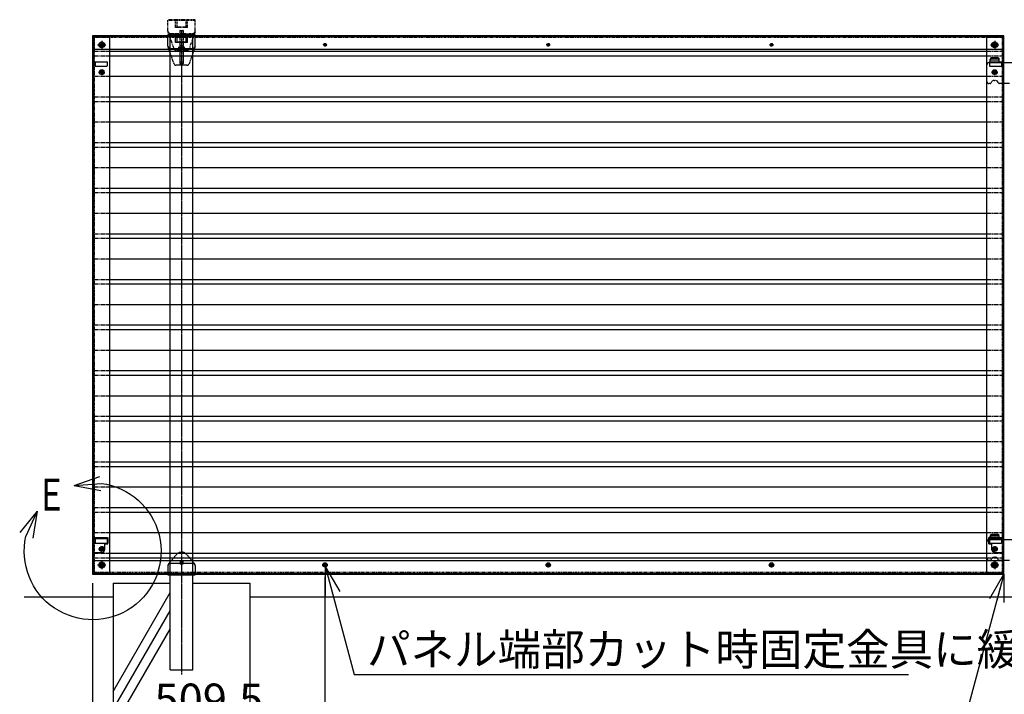
# Model space of a CAD drawing. Units: millimetres. Extents: x 892 to 10903, y 384 to 4639.
# Drawn here: x 892 to 3051, y 1843 to 3322 of the extents above; entities that cross this region are included whole.
import ezdxf

# ---------------------------------------------------------------- set-up
doc = ezdxf.new("R2010")
doc.units = ezdxf.units.MM
doc.header["$LTSCALE"] = 0.2
for name, pattern in [('CENTER2', [28.575, 19.05, -3.175, 3.175, -3.175]), ('DASHED2', [9.525, 6.35, -3.175]), ('PHANTOM', [63.5, 31.75, -6.35, 6.35, -6.35, 6.35, -6.35])]:
    doc.linetypes.add(name, pattern=pattern)
for name, color, linetype in [('CENTER', 6, 'CENTER2'), ('DASH', 30, 'DASHED2'), ('L', 7, 'Continuous'), ('M', 82, 'Continuous'), ('PHAN', 52, 'PHANTOM'), ('TEXT', 150, 'Continuous')]:
    doc.layers.add(name, color=color, linetype=linetype)
doc.styles.add('NCE', font='romans.shx', dxfattribs={"width": 0.8, "bigfont": 'extfont.shx'})
doc.dimstyles.new('NCE_20', dxfattribs={"dimscale": 20, "dimtxt": 3.5, "dimasz": 3, "dimexe": 1, "dimexo": 1, "dimgap": 1, "dimtad": 1, "dimdsep": 46, "dimtxsty": 'NCE', "dimblk": 'OPEN30', "dimcen": 0, "dimclrd": 7, "dimclre": 7, "dimclrt": 256, "dimaunit": 1, "dimadec": 1, "dimazin": 0, "dimtfac": 1, "dimtix": 1, "dimtmove": 2, "dimatfit": 2, "dimldrblk": 'OPEN30', "dimfxl": 0, "dimtolj": 1, "dimtzin": 0, "dimarcsym": 0})

# ---------------------------------------------------------------- blocks, each defined once
blk = doc.blocks.new('DC_GROUP_11')
at = {"layer": 'DASH'}
for p, q in [((-562, -255.9), (-562.1, -255.9)), ((-562.1, -255.9), (-562.1, -256)), ((-562.1, -256), (-562.1, -256)), ((-562.1, -256), (-562.1, -256)), ((-562.1, -256), (-562.1, -256)), ((-562.1, -256), (-562.1, -256.1)), ((-562.1, -256.1), (-562.1, -256.1)), ((-562.1, -256.1), (-562.1, -256.1)), ((-562.1, -256.1), (-562.1, -256.1)), ((-562.1, -256.1), (-562.1, -256.2)), ((-562.1, -256.2), (-562.1, -256.2)), ((-561.9, -255.6), (-562, -255.6)), ((-562, -255.6), (-562, -255.6)), ((-562, -255.6), (-562, -255.7)), ((-562, -255.7), (-562, -255.7)), ((-562, -255.7), (-562, -255.7)), ((-562, -255.7), (-562, -255.7)), ((-562, -255.7), (-562, -255.8)), ((-562, -255.8), (-562, -255.8)), ((-562, -255.8), (-562, -255.8)), ((-562, -255.8), (-562, -255.8)), ((-562, -255.8), (-562, -255.9)), ((-562, -255.9), (-562, -255.9)), ((-562, -255.9), (-562, -255.9)), ((-561.8, -255.4), (-561.9, -255.4)), ((-561.9, -255.4), (-561.9, -255.4)), ((-561.9, -255.4), (-561.9, -255.4)), ((-561.9, -255.4), (-561.9, -255.5)), ((-561.9, -255.5), (-561.9, -255.5)), ((-561.9, -255.5), (-561.9, -255.5)), ((-561.9, -255.5), (-561.9, -255.5)), ((-561.9, -255.5), (-561.9, -255.6)), ((-561.9, -255.6), (-561.9, -255.6)), ((-561.7, -255.2), (-561.8, -255.2)), ((-561.8, -255.2), (-561.8, -255.2)), ((-561.8, -255.2), (-561.8, -255.2)), ((-561.8, -255.2), (-561.8, -255.3)), ((-561.8, -255.3), (-561.8, -255.3)), ((-561.8, -255.3), (-561.8, -255.3)), ((-561.8, -255.3), (-561.8, -255.3)), ((-561.8, -255.3), (-561.8, -255.4)), ((-561.6, -255), (-561.7, -255.1)), ((-561.7, -255.1), (-561.7, -255.1)), ((-561.7, -255.1), (-561.7, -255.1)), ((-561.7, -255.1), (-561.7, -255.1)), ((-561.7, -255.1), (-561.7, -255.1)), ((-561.7, -255.1), (-561.7, -255.2)), ((-561.5, -254.9), (-561.6, -254.9)), ((-561.6, -254.9), (-561.6, -254.9)), ((-561.6, -254.9), (-561.6, -255)), ((-561.6, -255), (-561.6, -255)), ((-561.6, -255), (-561.6, -255)), ((-561.6, -255), (-561.6, -255)), ((-561.4, -254.8), (-561.5, -254.8)), ((-561.5, -254.8), (-561.5, -254.8)), ((-561.5, -254.8), (-561.5, -254.8)), ((-561.5, -254.8), (-561.5, -254.9)), ((-561.5, -254.9), (-561.5, -254.9)), ((-561.5, -254.9), (-561.5, -254.9)), ((-561.3, -254.7), (-561.4, -254.7)), ((-561.4, -254.7), (-561.4, -254.7)), ((-561.4, -254.7), (-561.4, -254.7)), ((-561.4, -254.7), (-561.4, -254.8)), ((-561.4, -254.8), (-561.4, -254.8)), ((-561.2, -254.6), (-561.3, -254.6)), ((-561.3, -254.6), (-561.3, -254.6)), ((-561.3, -254.6), (-561.3, -254.6)), ((-561.3, -254.6), (-561.3, -254.7)), ((-561.3, -254.7), (-561.3, -254.7)), ((-561.1, -254.5), (-561.2, -254.5)), ((-561.2, -254.5), (-561.2, -254.5)), ((-561.2, -254.5), (-561.2, -254.5)), ((-561.2, -254.5), (-561.2, -254.6)), ((-561.2, -254.6), (-561.2, -254.6)), ((-561, -254.4), (-561.1, -254.4)), ((-561.1, -254.4), (-561.1, -254.4)), ((-561.1, -254.4), (-561.1, -254.5)), ((-561.1, -254.5), (-561.1, -254.5)), ((-561.1, -254.5), (-561.1, -254.5)), ((-560.9, -254.3), (-561, -254.4)), ((-561, -254.4), (-561, -254.4)), ((-561, -254.4), (-561, -254.4)), ((-561, -254.4), (-561, -254.4)), ((-560.8, -254.3), (-560.9, -254.3)), ((-560.9, -254.3), (-560.9, -254.3)), ((-560.9, -254.3), (-560.9, -254.3)), ((-560.9, -254.3), (-560.9, -254.3)), ((-560.7, -254.2), (-560.8, -254.2)), ((-560.8, -254.2), (-560.8, -254.2)), ((-560.8, -254.2), (-560.8, -254.3)), ((-560.8, -254.3), (-560.8, -254.3)), ((-560.6, -254.2), (-560.7, -254.2)), ((-560.7, -254.2), (-560.7, -254.2)), ((-560.7, -254.2), (-560.7, -254.2)), ((-560.7, -254.2), (-560.7, -254.2)), ((-560.5, -254.1), (-560.6, -254.1)), ((-560.6, -254.1), (-560.6, -254.1)), ((-560.6, -254.1), (-560.6, -254.1)), ((-560.6, -254.1), (-560.6, -254.2)), ((-560.4, -254.1), (-560.5, -254.1)), ((-560.5, -254.1), (-560.5, -254.1)), ((-560.5, -254.1), (-560.5, -254.1)), ((-560.5, -254.1), (-560.5, -254.1)), ((-560.3, -254), (-560.4, -254)), ((-560.4, -254), (-560.4, -254)), ((-560.4, -254), (-560.4, -254)), ((-560.4, -254), (-560.4, -254.1)), ((-560.2, -254), (-560.3, -254)), ((-560.3, -254), (-560.3, -254)), ((-560.3, -254), (-560.3, -254)), ((-560.3, -254), (-560.3, -254)), ((-560.1, -253.9), (-560.2, -254)), ((-560.2, -254), (-560.2, -254)), ((-560.2, -254), (-560.2, -254)), ((-560, -253.9), (-560.1, -253.9)), ((-560.1, -253.9), (-560.1, -253.9)), ((-560.1, -253.9), (-560.1, -253.9)), ((-560.1, -253.9), (-560.1, -253.9)), ((-559.9, -253.9), (-560, -253.9)), ((-560, -253.9), (-560, -253.9)), ((-560, -253.9), (-560, -253.9)), ((-560, -253.9), (-560, -253.9)), ((-559.8, -253.9), (-559.9, -253.9)), ((-559.9, -253.9), (-559.9, -253.9)), ((-559.9, -253.9), (-559.9, -253.9)), ((-559.7, -253.8), (-559.8, -253.8)), ((-559.8, -253.8), (-559.8, -253.8)), ((-559.8, -253.8), (-559.8, -253.8)), ((-559.8, -253.8), (-559.8, -253.9)), ((-559.6, -253.8), (-559.7, -253.8)), ((-559.7, -253.8), (-559.7, -253.8)), ((-559.7, -253.8), (-559.7, -253.8)), ((-559.5, -253.8), (-559.6, -253.8)), ((-559.6, -253.8), (-559.6, -253.8)), ((-559.6, -253.8), (-559.6, -253.8)), ((-559.6, -253.8), (-559.6, -253.8)), ((-559.4, -253.8), (-559.5, -253.8)), ((-559.5, -253.8), (-559.5, -253.8)), ((-559.5, -253.8), (-559.5, -253.8)), ((-559.3, -253.8), (-559.4, -253.8)), ((-559.4, -253.8), (-559.4, -253.8)), ((-559.4, -253.8), (-559.4, -253.8)), ((-559.2, -253.8), (-559.3, -253.8)), ((-559.3, -253.8), (-559.3, -253.8)), ((-559.3, -253.8), (-559.3, -253.8)), ((-559.3, -253.8), (-559.3, -253.8)), ((-559.1, -253.8), (-559.2, -253.8)), ((-559.2, -253.8), (-559.2, -253.8)), ((-559.2, -253.8), (-559.2, -253.8)), ((-559.1, -253.8), (-559.1, -253.8))]:
    blk.add_line(p, q, dxfattribs=at)
blk = doc.blocks.new('DC_GROUP_12')
at = {"layer": 'DASH'}
for p, q in [((-545, -253.8), (-545.1, -253.8)), ((-545.1, -253.8), (-545.1, -253.8)), ((-545.1, -253.8), (-545.1, -253.8)), ((-544.9, -253.8), (-545, -253.8)), ((-545, -253.8), (-545, -253.8)), ((-545, -253.8), (-545, -253.8)), ((-544.8, -253.8), (-544.9, -253.8)), ((-544.9, -253.8), (-544.9, -253.8)), ((-544.9, -253.8), (-544.9, -253.8)), ((-544.9, -253.8), (-544.9, -253.8)), ((-544.7, -253.8), (-544.8, -253.8)), ((-544.8, -253.8), (-544.8, -253.8)), ((-544.8, -253.8), (-544.8, -253.8)), ((-544.6, -253.8), (-544.7, -253.8)), ((-544.7, -253.8), (-544.7, -253.8)), ((-544.7, -253.8), (-544.7, -253.8)), ((-544.5, -253.8), (-544.6, -253.8)), ((-544.6, -253.8), (-544.6, -253.8)), ((-544.6, -253.8), (-544.6, -253.8)), ((-544.6, -253.8), (-544.6, -253.8)), ((-544.4, -253.8), (-544.5, -253.8)), ((-544.5, -253.8), (-544.5, -253.8)), ((-544.5, -253.8), (-544.5, -253.8)), ((-544.4, -253.9), (-544.4, -253.8)), ((-544.4, -253.8), (-544.4, -253.8)), ((-544.3, -253.9), (-544.4, -253.9)), ((-544.4, -253.9), (-544.4, -253.9)), ((-544.2, -253.9), (-544.3, -253.9)), ((-544.3, -253.9), (-544.3, -253.9)), ((-544.3, -253.9), (-544.3, -253.9)), ((-544.1, -253.9), (-544.2, -253.9)), ((-544.2, -253.9), (-544.2, -253.9)), ((-544.2, -253.9), (-544.2, -253.9)), ((-544.2, -253.9), (-544.2, -253.9)), ((-544.1, -254), (-544.1, -253.9)), ((-544.1, -253.9), (-544.1, -253.9)), ((-544.1, -253.9), (-544.1, -253.9)), ((-544, -254), (-544.1, -254)), ((-543.9, -254), (-544, -254)), ((-544, -254), (-544, -254)), ((-544, -254), (-544, -254)), ((-543.8, -254), (-543.9, -254)), ((-543.9, -254), (-543.9, -254)), ((-543.9, -254), (-543.9, -254)), ((-543.9, -254), (-543.9, -254)), ((-543.8, -254.1), (-543.8, -254)), ((-543.8, -254), (-543.8, -254)), ((-543.7, -254.1), (-543.8, -254.1)), ((-543.8, -254.1), (-543.8, -254.1)), ((-543.6, -254.1), (-543.7, -254.1)), ((-543.7, -254.1), (-543.7, -254.1)), ((-543.7, -254.1), (-543.7, -254.1)), ((-543.7, -254.1), (-543.7, -254.1)), ((-543.6, -254.2), (-543.6, -254.1)), ((-543.6, -254.1), (-543.6, -254.1)), ((-543.5, -254.2), (-543.6, -254.2)), ((-543.6, -254.2), (-543.6, -254.2)), ((-543.4, -254.2), (-543.5, -254.2)), ((-543.5, -254.2), (-543.5, -254.2)), ((-543.5, -254.2), (-543.5, -254.2)), ((-543.5, -254.2), (-543.5, -254.2)), ((-543.4, -254.3), (-543.4, -254.2)), ((-543.3, -254.3), (-543.4, -254.3)), ((-543.4, -254.3), (-543.4, -254.3)), ((-543.4, -254.3), (-543.4, -254.3)), ((-543.3, -254.4), (-543.3, -254.3)), ((-543.3, -254.3), (-543.3, -254.3)), ((-543.3, -254.3), (-543.3, -254.3)), ((-543.2, -254.4), (-543.3, -254.4)), ((-543.1, -254.5), (-543.2, -254.4)), ((-543.2, -254.4), (-543.2, -254.4)), ((-543.2, -254.4), (-543.2, -254.4)), ((-543.2, -254.4), (-543.2, -254.4)), ((-543.2, -254.4), (-543.2, -254.4)), ((-543, -254.5), (-543.1, -254.5)), ((-543.1, -254.5), (-543.1, -254.5)), ((-543.1, -254.5), (-543.1, -254.5)), ((-543.1, -254.5), (-543.1, -254.5)), ((-543, -254.6), (-543, -254.5)), ((-543, -254.5), (-543, -254.5)), ((-542.9, -254.6), (-543, -254.6)), ((-543, -254.6), (-543, -254.6)), ((-543, -254.6), (-543, -254.6)), ((-542.9, -254.7), (-542.9, -254.6)), ((-542.9, -254.6), (-542.9, -254.6)), ((-542.8, -254.7), (-542.9, -254.7)), ((-542.9, -254.7), (-542.9, -254.7)), ((-542.9, -254.7), (-542.9, -254.7)), ((-542.8, -254.8), (-542.8, -254.7)), ((-542.8, -254.7), (-542.8, -254.7)), ((-542.7, -254.8), (-542.8, -254.8)), ((-542.8, -254.8), (-542.8, -254.8)), ((-542.8, -254.8), (-542.8, -254.8)), ((-542.8, -254.8), (-542.8, -254.8)), ((-542.7, -254.9), (-542.7, -254.8)), ((-542.6, -254.9), (-542.7, -254.9)), ((-542.7, -254.9), (-542.7, -254.9)), ((-542.7, -254.9), (-542.7, -254.9)), ((-542.7, -254.9), (-542.7, -254.9)), ((-542.6, -255), (-542.6, -254.9)), ((-542.6, -255.1), (-542.6, -255)), ((-542.6, -255), (-542.6, -255)), ((-542.6, -255), (-542.6, -255)), ((-542.6, -255), (-542.6, -255)), ((-542.5, -255.1), (-542.6, -255.1)), ((-542.6, -255.1), (-542.6, -255.1)), ((-542.5, -255.2), (-542.5, -255.1)), ((-542.5, -255.1), (-542.5, -255.1)), ((-542.5, -255.1), (-542.5, -255.1)), ((-542.4, -255.3), (-542.5, -255.2)), ((-542.5, -255.2), (-542.5, -255.2)), ((-542.5, -255.2), (-542.5, -255.2)), ((-542.5, -255.2), (-542.5, -255.2)), ((-542.4, -255.4), (-542.4, -255.3)), ((-542.4, -255.3), (-542.4, -255.3)), ((-542.4, -255.3), (-542.4, -255.3)), ((-542.4, -255.3), (-542.4, -255.3)), ((-542.3, -255.5), (-542.4, -255.4)), ((-542.4, -255.4), (-542.4, -255.4)), ((-542.4, -255.4), (-542.4, -255.4)), ((-542.4, -255.4), (-542.4, -255.4)), ((-542.3, -255.6), (-542.3, -255.5)), ((-542.3, -255.5), (-542.3, -255.5)), ((-542.3, -255.5), (-542.3, -255.5)), ((-542.3, -255.5), (-542.3, -255.5)), ((-542.3, -255.7), (-542.3, -255.6)), ((-542.3, -255.6), (-542.3, -255.6)), ((-542.3, -255.6), (-542.3, -255.6)), ((-542.3, -255.6), (-542.3, -255.6)), ((-542.2, -255.7), (-542.3, -255.7)), ((-542.3, -255.7), (-542.3, -255.7)), ((-542.2, -255.8), (-542.2, -255.7)), ((-542.2, -255.7), (-542.2, -255.7)), ((-542.2, -255.9), (-542.2, -255.8)), ((-542.2, -255.8), (-542.2, -255.8)), ((-542.2, -255.8), (-542.2, -255.8)), ((-542.2, -255.8), (-542.2, -255.8)), ((-542.2, -256), (-542.2, -255.9)), ((-542.2, -255.9), (-542.2, -255.9)), ((-542.2, -255.9), (-542.2, -255.9)), ((-542.2, -255.9), (-542.2, -255.9)), ((-542.2, -256.1), (-542.2, -256)), ((-542.2, -256), (-542.2, -256)), ((-542.2, -256), (-542.2, -256)), ((-542.2, -256), (-542.2, -256)), ((-542.1, -256.1), (-542.2, -256.1)), ((-542.1, -256.2), (-542.1, -256.1)), ((-542.1, -256.1), (-542.1, -256.1)), ((-542.1, -256.1), (-542.1, -256.1)), ((-542.1, -256.2), (-542.1, -256.2))]:
    blk.add_line(p, q, dxfattribs=at)
blk = doc.blocks.new('_OPEN30')
at = {"color": 0, "linetype": 'ByBlock'}
for p, q in [((-1, 0.268), (0, 0)), ((0, 0), (-1, -0.268)), ((0, 0), (-1, 0))]:
    blk.add_line(p, q, dxfattribs=at)
blk = doc.blocks.new('*D26')
at = {"layer": 'TEXT', "color": 7, "lineweight": -2}
for p, q in [((1561.6, 2101.1), (1561.6, 1756.9)), ((1052.1, 2086.9), (1052.1, 1756.9)), ((1501.6, 1776.9), (1112.1, 1776.9))]:
    blk.add_line(p, q, dxfattribs=at)
at = {"layer": 'TEXT', "color": 7, "lineweight": -2, "xscale": 60, "yscale": 60, "zscale": 60, "rotation": 180}
blk.add_blockref('_OPEN30', (1052.1, 1776.9), dxfattribs=at)
at = {"layer": 'TEXT', "color": 7, "lineweight": -2, "xscale": 60, "yscale": 60, "zscale": 60}
blk.add_blockref('_OPEN30', (1561.6, 1776.9), dxfattribs=at)
at = {"layer": 'TEXT', "insert": (1306.9, 1831.9), "char_height": 70, "attachment_point": 5, "style": 'NCE'}
blk.add_mtext('\\A1;509.5', dxfattribs=at)
blk = doc.blocks.new('A部(上）')
at = {"layer": 'L'}
for p, q in [((2.03, 7.22), (-0.8, 8.21)), ((2.03, 7.22), (-0.8, 8.21)), ((2.03, 7.22), (-0.96, 7.44)), ((2.03, 7.22), (-0.96, 7.44)), ((2.03, 7.22), (-0.91, 6.66)), ((2.03, 7.22), (-0.91, 6.66)), ((6.09, 4.38), (7.32, 1.64)), ((6.09, 4.38), (7.98, 2.06)), ((6.09, 4.38), (6.57, 1.42)), ((6.09, 4.38), (7.32, 1.65)), ((6.09, 4.38), (7.98, 2.06)), ((6.09, 4.38), (6.57, 1.42))]:
    blk.add_line(p, q, dxfattribs=at)
blk.add_arc((0, 0), 7.5, 97.3336, 12.6669, dxfattribs=at)
blk.add_arc((0, 0), 7.5, 97.3336, 12.6669, dxfattribs=at)
at = {"layer": 'TEXT', "style": 'NCE', "width": 0.8}
blk.add_attdef('番号', (2.72, 4.46), '', height=3.5, dxfattribs=at)

msp = doc.modelspace()

# ---------------------------------------------------------------- linework, layer by layer
at = {"color": 4, "linetype": 'Continuous'}
for p, q in [((1217.126, 3263.882), (1217.126, 3288.882)), ((1277.126, 3263.882), (1277.126, 3288.882))]:
    msp.add_line(p, q, dxfattribs=at)
at = {"color": 7, "linetype": 'DASHED2'}
for p, q in [((1257.126, 3284.882), (1237.126, 3284.882)), ((1257.126, 3283.962), (1237.126, 3283.962))]:
    msp.add_line(p, q, dxfattribs=at)
at = {"layer": 'CENTER'}
for p, q in [((1247.126, 3296.128), (1247.126, 1886.882)), ((1063.086, 3266.882), (1081.166, 3266.882)), ((1072.126, 3275.922), (1072.126, 3257.842)), ((1239.54, 3261.882), (1254.559, 3261.882)), ((1565.226, 3266.882), (1558.026, 3266.882)), ((1561.626, 3270.482), (1561.626, 3263.282)), ((2054.726, 3266.882), (2047.526, 3266.882)), ((2051.126, 3270.482), (2051.126, 3263.282)), ((2544.226, 3266.882), (2537.026, 3266.882)), ((2540.626, 3270.482), (2540.626, 3263.282)), ((3021.086, 3266.882), (3039.166, 3266.882)), ((3030.126, 3275.922), (3030.126, 3257.842)), ((1251.126, 3228.882), (1243.126, 3228.882)), ((1247.126, 3232.882), (1247.126, 3224.882)), ((1076.386, 3206.882), (1067.866, 3206.882)), ((1072.126, 3211.142), (1072.126, 3202.622)), ((3034.386, 3206.882), (3025.866, 3206.882)), ((3030.126, 3211.142), (3030.126, 3202.622)), ((1076.386, 2161.882), (1067.866, 2161.882)), ((1072.126, 2166.142), (1072.126, 2157.622)), ((3034.386, 2161.882), (3025.866, 2161.882)), ((3030.126, 2166.142), (3030.126, 2157.622)), ((1063.086, 2126.882), (1081.166, 2126.882)), ((1072.126, 2135.922), (1072.126, 2117.842)), ((1250.626, 2131.882), (1243.626, 2131.882)), ((1247.126, 2135.382), (1247.126, 2128.382)), ((1567.386, 2126.882), (1555.866, 2126.882)), ((1561.626, 2132.642), (1561.626, 2121.122)), ((2056.886, 2126.882), (2045.366, 2126.882)), ((2051.126, 2132.642), (2051.126, 2121.122)), ((2546.386, 2126.882), (2534.866, 2126.882)), ((2540.626, 2132.642), (2540.626, 2121.122)), ((3021.086, 2126.882), (3039.166, 2126.882)), ((3030.126, 2135.922), (3030.126, 2117.842))]:
    msp.add_line(p, q, dxfattribs=at)
for centre in [(1072.126, 3206.882), (1072.126, 2161.882), (3030.126, 2161.882)]:
    msp.add_circle(centre, 2.5, dxfattribs=at)
at = {"layer": 'DASH'}
for p, q in [((3050.126, 3285.282), (1052.126, 3285.282)), ((1089.126, 3283.882), (1052.126, 3283.882)), ((1053.726, 3283.882), (1053.726, 2109.882)), ((1089.126, 3283.882), (1089.126, 3256.882)), ((1234.126, 3286.882), (1217.126, 3286.882)), ((1222.126, 2104.882), (1222.126, 3288.882)), ((1234.126, 3271.882), (1234.126, 3288.882)), ((1260.126, 3286.882), (1234.126, 3286.882)), ((1237.126, 3272.052), (1237.126, 3288.882)), ((1237.126, 3271.882), (1237.126, 3284.882)), ((1257.126, 3284.882), (1237.126, 3284.882)), ((1257.126, 3283.962), (1237.126, 3283.962)), ((1257.126, 3272.052), (1257.126, 3288.882)), ((1257.126, 3271.882), (1257.126, 3284.882)), ((1260.126, 3271.882), (1260.126, 3288.882)), ((1277.126, 3286.882), (1260.126, 3286.882)), ((1272.126, 2104.882), (1272.126, 3288.882)), ((3050.126, 3283.882), (3013.126, 3283.882)), ((3013.126, 3256.882), (3013.126, 3283.882)), ((3048.526, 2109.882), (3048.526, 3283.882)), ((1230.629, 3225.2), (1217.417, 3262.2)), ((1237.126, 3271.882), (1234.126, 3271.882)), ((1257.126, 3272.882), (1237.126, 3272.882)), ((1257.126, 3272.882), (1237.126, 3272.882)), ((1257.126, 3272.052), (1237.126, 3272.052)), ((1257.126, 3272.052), (1237.126, 3272.052)), ((1243.626, 3264.882), (1243.626, 3225.882)), ((1244.126, 3265.382), (1250.126, 3265.382)), ((1250.626, 3264.882), (1250.626, 3225.882)), ((1260.126, 3271.882), (1257.126, 3271.882)), ((1276.835, 3262.2), (1263.623, 3225.2)), ((1057.626, 3229.882), (1083.626, 3229.882)), ((1057.626, 3229.882), (1057.626, 3219.882)), ((1057.626, 3219.882), (1083.626, 3219.882)), ((1083.626, 3229.882), (1083.626, 3219.882)), ((1258.914, 3221.882), (1235.338, 3221.882)), ((1250.126, 3225.382), (1244.126, 3225.382)), ((3013.126, 3186.882), (3013.126, 3222.882)), ((3018.126, 3227.882), (3084.126, 3227.882)), ((3018.626, 3229.882), (3045.126, 3229.882)), ((3018.626, 3229.882), (3018.626, 3219.882)), ((3018.626, 3219.882), (3045.126, 3219.882)), ((3020.126, 3227.882), (3020.126, 3235.322)), ((3020.126, 3233.682), (3040.126, 3233.682)), ((3020.126, 3229.882), (3040.126, 3229.882)), ((3037.126, 3238.322), (3023.126, 3238.322)), ((3037.126, 3236.682), (3023.126, 3236.682)), ((3040.126, 3227.882), (3040.126, 3235.322)), ((3045.126, 3229.882), (3045.126, 3219.882)), ((3028.626, 3209.882), (3031.626, 3209.882)), ((3028.626, 3203.882), (3031.626, 3203.882)), ((3020.351, 3181.882), (3018.126, 3181.882)), ((3029.126, 3188.882), (3031.126, 3188.882)), ((3062.351, 3181.882), (3039.901, 3181.882)), ((1055.126, 2186.882), (1085.126, 2186.882)), ((1057.626, 2184.882), (1083.626, 2184.882)), ((1057.626, 2184.882), (1057.626, 2174.882)), ((1083.626, 2184.882), (1083.626, 2174.882)), ((1085.126, 2186.882), (1085.126, 2172.882)), ((3017.126, 2172.882), (3017.126, 2186.882)), ((3017.126, 2186.882), (3047.126, 2186.882)), ((3018.126, 2182.882), (3084.126, 2182.882)), ((3018.626, 2184.882), (3045.126, 2184.882)), ((3018.626, 2184.882), (3018.626, 2174.882)), ((3020.126, 2182.882), (3020.126, 2190.322)), ((3020.126, 2188.682), (3040.126, 2188.682)), ((3020.126, 2184.882), (3040.126, 2184.882)), ((3037.126, 2193.322), (3023.126, 2193.322)), ((3037.126, 2191.682), (3023.126, 2191.682)), ((3040.126, 2182.882), (3040.126, 2190.322)), ((3045.126, 2184.882), (3045.126, 2174.882)), ((1057.626, 2174.882), (1083.626, 2174.882)), ((1078.126, 2172.882), (1078.126, 2159.882)), ((1078.126, 2172.882), (1085.126, 2172.882)), ((3013.126, 2141.882), (3013.126, 2177.882)), ((3017.126, 2172.882), (3024.126, 2172.882)), ((3018.626, 2174.882), (3045.126, 2174.882)), ((3024.126, 2159.882), (3024.126, 2172.882)), ((3028.626, 2164.882), (3031.626, 2164.882)), ((1055.126, 2153.882), (1072.126, 2153.882)), ((1218.296, 2128.859), (1235.635, 2149.523)), ((1258.617, 2149.523), (1275.956, 2128.859)), ((3028.626, 2158.882), (3031.626, 2158.882)), ((3029.126, 2143.882), (3031.126, 2143.882)), ((3030.126, 2153.882), (3047.126, 2153.882)), ((1089.126, 2136.882), (1089.126, 2109.882)), ((1244.076, 2134.932), (1244.076, 2128.832)), ((1250.176, 2134.932), (1244.076, 2134.932)), ((1250.176, 2128.832), (1244.076, 2128.832)), ((1249.998, 2129.882), (1244.254, 2129.882)), ((1250.176, 2134.932), (1250.176, 2128.832)), ((3013.126, 2109.882), (3013.126, 2136.882)), ((3020.351, 2136.882), (3018.126, 2136.882)), ((3062.351, 2136.882), (3039.901, 2136.882)), ((1052.126, 2109.882), (1089.126, 2109.882)), ((1052.126, 2108.482), (3050.126, 2108.482)), ((1217.126, 2107.082), (1277.126, 2107.082)), ((3013.126, 2109.882), (3050.126, 2109.882))]:
    msp.add_line(p, q, dxfattribs=at)
for centre, radius in [((1072.126, 3266.882), 4.5), ((1561.626, 3266.882), 3), ((2051.126, 3266.882), 3), ((2540.626, 3266.882), 3), ((3030.126, 3266.882), 4.5), ((1072.126, 3206.882), 3.55), ((1072.126, 3206.882), 3.5), ((3030.126, 3206.882), 3.55), ((3030.126, 3206.882), 3.5), ((3030.126, 3206.882), 2.5), ((1072.126, 2161.882), 3.55), ((1072.126, 2161.882), 3.5), ((3030.126, 2161.882), 3.55), ((3030.126, 2161.882), 3.5), ((1072.126, 2126.882), 4.5), ((1561.626, 2126.882), 3), ((2051.126, 2126.882), 3), ((2540.626, 2126.882), 3), ((3030.126, 2126.882), 4.5)]:
    msp.add_circle(centre, radius, dxfattribs=at)
for centre, radius, start, end in [((1244.126, 3264.882), 0.5, 90, 180), ((1250.126, 3264.882), 0.5, 0, 90), ((1235.338, 3226.882), 5, 199.65082, 270), ((1244.126, 3225.882), 0.5, 180, 270), ((1250.126, 3225.882), 0.5, 270, 0), ((1258.914, 3226.882), 5, 270, 340.34918), ((3018.126, 3222.882), 5, 90, 180), ((3023.126, 3235.322), 3, 90, 180), ((3037.126, 3235.322), 3, 0, 90), ((3028.626, 3206.882), 3, 90, 270), ((3031.626, 3206.882), 3, 270, 90), ((3018.126, 3186.882), 5, 180, 270), ((3020.351, 3183.882), 2, 270, 347.160412), ((3029.126, 3181.882), 7, 90, 167.160412), ((3031.126, 3181.882), 7, 12.839588, 90), ((3039.901, 3183.882), 2, 192.839588, 270), ((3018.126, 2177.882), 5, 90, 180), ((3023.126, 2190.322), 3, 90, 180), ((3037.126, 2190.322), 3, 0, 90), ((1072.126, 2159.882), 6, 270, 0), ((3030.126, 2159.882), 6, 180, 270), ((3028.626, 2161.882), 3, 90, 270), ((3031.626, 2161.882), 3, 270, 90), ((1247.126, 2139.882), 15, 40, 140), ((3018.126, 2141.882), 5, 180, 270), ((3020.351, 2138.882), 2, 270, 347.160412), ((3029.126, 2136.882), 7, 90, 167.160412), ((3031.126, 2136.882), 7, 12.839588, 90), ((3039.901, 2138.882), 2, 192.839588, 270), ((1222.126, 2125.645), 5, 140, 180), ((1272.126, 2125.645), 5, 0, 40)]:
    msp.add_arc(centre, radius, start, end, dxfattribs=at)
at = {"layer": 'L'}
for p, q in [((3013.126, 3252.082), (1089.126, 3252.082)), ((3013.126, 3242.082), (1089.126, 3242.082)), ((3013.126, 3197.082), (1089.126, 3197.082)), ((3013.126, 3152.082), (1089.126, 3152.082)), ((3013.126, 3142.082), (1089.126, 3142.082)), ((3013.126, 3097.082), (1089.126, 3097.082)), ((3013.126, 3052.082), (1089.126, 3052.082)), ((3013.126, 3042.082), (1089.126, 3042.082)), ((3013.126, 2997.082), (1089.126, 2997.082)), ((3013.126, 2952.082), (1089.126, 2952.082)), ((3013.126, 2942.082), (1089.126, 2942.082)), ((3013.126, 2897.082), (1089.126, 2897.082)), ((3013.126, 2852.082), (1089.126, 2852.082)), ((3013.126, 2842.082), (1089.126, 2842.082)), ((3013.126, 2797.082), (1089.126, 2797.082)), ((3013.126, 2752.082), (1089.126, 2752.082)), ((3013.126, 2742.082), (1089.126, 2742.082)), ((3013.126, 2697.082), (1089.126, 2697.082)), ((3013.126, 2652.082), (1089.126, 2652.082)), ((3013.126, 2642.082), (1089.126, 2642.082)), ((3013.126, 2597.082), (1089.126, 2597.082)), ((3013.126, 2552.082), (1089.126, 2552.082)), ((3013.126, 2542.082), (1089.126, 2542.082)), ((3013.126, 2497.082), (1089.126, 2497.082)), ((3013.126, 2452.082), (1089.126, 2452.082)), ((3013.126, 2442.082), (1089.126, 2442.082)), ((3013.126, 2397.082), (1089.126, 2397.082)), ((3013.126, 2352.082), (1089.126, 2352.082)), ((3013.126, 2342.082), (1089.126, 2342.082)), ((3013.126, 2297.082), (1089.126, 2297.082)), ((3013.126, 2252.082), (1089.126, 2252.082)), ((3013.126, 2242.082), (1089.126, 2242.082)), ((3013.126, 2197.082), (1089.126, 2197.082)), ((3013.126, 2152.082), (1089.126, 2152.082)), ((3013.126, 2142.082), (1089.126, 2142.082)), ((902.126, 2056.882), (1097.126, 2056.882)), ((1097.126, 1849.753), (1222.126, 2066.26)), ((1397.126, 2056.882), (3097.126, 2056.882)), ((1097.126, 1809.753), (1222.126, 2026.26)), ((1097.126, 1769.753), (1222.126, 1986.26))]:
    msp.add_line(p, q, dxfattribs=at)
at = {"layer": 'M'}
for p, q in [((3050.126, 3286.882), (1052.126, 3286.882)), ((1052.126, 3286.882), (1052.126, 2106.882)), ((1277.126, 3288.882), (1217.126, 3288.882)), ((1277.126, 3288.882), (1217.126, 3288.882)), ((1217.126, 3263.882), (1217.126, 3288.882)), ((1232.626, 3288.882), (1261.626, 3288.882)), ((1277.126, 3263.882), (1277.126, 3288.882)), ((3050.126, 2106.882), (3050.126, 3286.882)), ((1065.703, 3267.882), (1071.626, 3267.882)), ((1065.703, 3265.882), (1071.626, 3265.882)), ((1070.126, 3267.382), (1071.626, 3267.382)), ((1070.126, 3267.382), (1070.126, 3266.382)), ((1070.126, 3266.382), (1071.626, 3266.382)), ((1071.626, 3269.382), (1071.626, 3267.382)), ((1071.626, 3269.382), (1072.626, 3269.382)), ((1071.626, 3266.382), (1071.626, 3264.382)), ((1071.626, 3264.382), (1072.626, 3264.382)), ((1072.626, 3269.382), (1072.626, 3267.382)), ((1072.626, 3267.882), (1078.549, 3267.882)), ((1072.626, 3267.382), (1074.126, 3267.382)), ((1072.626, 3266.382), (1074.126, 3266.382)), ((1072.626, 3266.382), (1072.626, 3264.382)), ((1072.626, 3265.882), (1078.549, 3265.882)), ((1074.126, 3267.382), (1074.126, 3266.382)), ((3023.703, 3267.882), (3029.626, 3267.882)), ((3023.703, 3265.882), (3029.626, 3265.882)), ((3028.126, 3267.382), (3029.626, 3267.382)), ((3028.126, 3267.382), (3028.126, 3266.382)), ((3028.126, 3266.382), (3029.626, 3266.382)), ((3029.626, 3269.382), (3029.626, 3267.382)), ((3029.626, 3269.382), (3030.626, 3269.382)), ((3029.626, 3266.382), (3029.626, 3264.382)), ((3029.626, 3264.382), (3030.626, 3264.382)), ((3030.626, 3269.382), (3030.626, 3267.382)), ((3030.626, 3267.882), (3036.549, 3267.882)), ((3030.626, 3267.382), (3032.126, 3267.382)), ((3030.626, 3266.382), (3032.126, 3266.382)), ((3030.626, 3266.382), (3030.626, 3264.382)), ((3030.626, 3265.882), (3036.549, 3265.882)), ((3032.126, 3267.382), (3032.126, 3266.382)), ((3045.126, 3256.882), (1057.126, 3256.882)), ((1089.126, 3256.882), (1089.126, 2136.882)), ((1222.126, 3258.882), (1243.626, 3258.882)), ((1222.126, 3258.882), (1244.126, 3258.882)), ((1250.126, 3258.882), (1272.126, 3258.882)), ((1250.626, 3258.882), (1272.126, 3258.882)), ((3013.126, 2136.882), (3013.126, 3256.882)), ((1057.126, 2136.882), (3045.126, 2136.882)), ((1065.703, 2127.882), (1071.626, 2127.882)), ((1065.703, 2125.882), (1071.626, 2125.882)), ((1070.126, 2127.382), (1071.626, 2127.382)), ((1070.126, 2127.382), (1070.126, 2126.382)), ((1070.126, 2126.382), (1071.626, 2126.382)), ((1071.626, 2129.382), (1071.626, 2127.382)), ((1071.626, 2129.382), (1072.626, 2129.382)), ((1071.626, 2126.382), (1071.626, 2124.382)), ((1071.626, 2124.382), (1072.626, 2124.382)), ((1072.626, 2129.382), (1072.626, 2127.382)), ((1072.626, 2127.882), (1078.549, 2127.882)), ((1072.626, 2127.382), (1074.126, 2127.382)), ((1072.626, 2126.382), (1074.126, 2126.382)), ((1072.626, 2126.382), (1072.626, 2124.382)), ((1072.626, 2125.882), (1078.549, 2125.882)), ((1074.126, 2127.382), (1074.126, 2126.382)), ((1217.126, 2125.645), (1217.126, 2104.882)), ((1244.254, 2129.882), (1222.126, 2129.882)), ((1272.126, 2129.882), (1249.998, 2129.882)), ((1277.126, 2125.645), (1277.126, 2104.882)), ((3023.703, 2127.882), (3029.626, 2127.882)), ((3023.703, 2125.882), (3029.626, 2125.882)), ((3028.126, 2127.382), (3029.626, 2127.382)), ((3028.126, 2127.382), (3028.126, 2126.382)), ((3028.126, 2126.382), (3029.626, 2126.382)), ((3029.626, 2129.382), (3029.626, 2127.382)), ((3029.626, 2129.382), (3030.626, 2129.382)), ((3029.626, 2126.382), (3029.626, 2124.382)), ((3029.626, 2124.382), (3030.626, 2124.382)), ((3030.626, 2129.382), (3030.626, 2127.382)), ((3030.626, 2127.882), (3036.549, 2127.882)), ((3030.626, 2127.382), (3032.126, 2127.382)), ((3030.626, 2126.382), (3032.126, 2126.382)), ((3030.626, 2126.382), (3030.626, 2124.382)), ((3030.626, 2125.882), (3036.549, 2125.882)), ((3032.126, 2127.382), (3032.126, 2126.382)), ((1052.126, 2106.882), (3050.126, 2106.882)), ((1217.126, 2104.882), (1277.126, 2104.882)), ((1222.126, 1896.882), (1222.126, 2104.882)), ((1272.126, 1896.882), (1272.126, 2104.882)), ((1097.126, 2086.882), (1097.126, 1486.882)), ((1097.126, 2086.882), (1222.126, 2086.882)), ((1272.126, 2086.882), (1397.126, 2086.882)), ((1397.126, 2086.882), (1397.126, 1486.882)), ((1222.126, 1896.882), (1272.126, 1896.882))]:
    msp.add_line(p, q, dxfattribs=at)
for centre, radius in [((1072.126, 3266.882), 6.5), ((3030.126, 3266.882), 6.5), ((1072.126, 2126.882), 6.5), ((1561.626, 2126.882), 4.8), ((2051.126, 2126.882), 4.8), ((2540.626, 2126.882), 4.8), ((3030.126, 2126.882), 6.5)]:
    msp.add_circle(centre, radius, dxfattribs=at)
for centre, start, end in [((1057.126, 3261.882), 180, 270), ((1222.126, 3263.882), 180, 262.446518), ((1222.126, 3263.882), 180, 199.65082), ((1222.126, 3263.882), 199.65082, 262.446518), ((1272.126, 3263.882), 277.553482, 0), ((1272.126, 3263.882), 277.553482, 340.34918), ((1272.126, 3263.882), 340.34918, 0), ((3045.126, 3261.882), 270, 0), ((1222.126, 3263.882), 262.446518, 270), ((1222.126, 3263.882), 262.446518, 270), ((1272.126, 3263.882), 270, 277.553482), ((1272.126, 3263.882), 270, 277.553482), ((1057.126, 2131.882), 90, 180), ((1222.126, 2124.882), 90, 180), ((1272.126, 2124.882), 0, 90), ((3045.126, 2131.882), 0, 90)]:
    msp.add_arc(centre, 5, start, end, dxfattribs=at)
at = {"layer": 'PHAN'}
for p, q in [((1217.126, 3296.882), (1217.126, 3321.882)), ((1217.126, 3296.882), (1217.126, 3321.882)), ((1277.126, 3321.882), (1217.126, 3321.882)), ((1277.126, 3321.882), (1217.126, 3321.882)), ((1277.126, 3319.882), (1217.126, 3319.882)), ((1234.126, 3304.882), (1234.126, 3321.882)), ((1237.126, 3304.882), (1234.126, 3304.882)), ((1237.126, 3305.052), (1237.126, 3321.882)), ((1257.126, 3305.882), (1237.126, 3305.882)), ((1257.126, 3305.882), (1237.126, 3305.882)), ((1257.126, 3305.052), (1237.126, 3305.052)), ((1257.126, 3305.052), (1237.126, 3305.052)), ((1257.126, 3305.052), (1257.126, 3321.882)), ((1260.126, 3304.882), (1257.126, 3304.882)), ((1260.126, 3304.882), (1260.126, 3321.882)), ((1277.126, 3319.882), (1260.126, 3319.882)), ((1277.126, 3296.882), (1277.126, 3321.882)), ((1277.126, 3296.882), (1277.126, 3321.882)), ((1055.126, 3282.882), (1055.126, 2110.882)), ((3047.126, 3282.882), (1055.126, 3282.882)), ((1230.629, 3258.2), (1217.417, 3295.2)), ((1222.126, 3291.882), (1243.626, 3291.882)), ((1222.126, 3291.882), (1244.126, 3291.882)), ((1243.626, 3297.882), (1243.626, 3258.882)), ((1244.126, 3298.382), (1250.126, 3298.382)), ((1244.126, 3291.882), (1250.126, 3291.882)), ((1250.126, 3291.882), (1272.126, 3291.882)), ((1250.626, 3297.882), (1250.626, 3258.882)), ((1276.835, 3295.2), (1263.623, 3258.2)), ((3047.126, 2110.882), (3047.126, 3282.882)), ((1089.126, 3252.082), (1055.126, 3252.082)), ((1089.126, 3242.082), (1055.126, 3242.082)), ((1258.914, 3254.882), (1235.338, 3254.882)), ((1243.626, 3258.882), (1250.626, 3258.882)), ((1244.126, 3258.882), (1250.126, 3258.882)), ((1250.126, 3258.382), (1244.126, 3258.382)), ((3047.126, 3252.082), (3013.126, 3252.082)), ((3047.126, 3242.082), (3013.126, 3242.082)), ((1089.126, 3197.082), (1055.126, 3197.082)), ((3047.126, 3197.082), (3013.126, 3197.082)), ((1089.126, 3152.082), (1055.126, 3152.082)), ((1089.126, 3142.082), (1055.126, 3142.082)), ((3047.126, 3152.082), (3013.126, 3152.082)), ((3047.126, 3142.082), (3013.126, 3142.082)), ((1089.126, 3097.082), (1055.126, 3097.082)), ((3047.126, 3097.082), (3013.126, 3097.082)), ((1089.126, 3052.082), (1055.126, 3052.082)), ((3047.126, 3052.082), (3013.126, 3052.082)), ((1089.126, 3042.082), (1055.126, 3042.082)), ((3047.126, 3042.082), (3013.126, 3042.082)), ((1089.126, 2997.082), (1055.126, 2997.082)), ((3047.126, 2997.082), (3013.126, 2997.082)), ((1089.126, 2952.082), (1055.126, 2952.082)), ((1089.126, 2942.082), (1055.126, 2942.082)), ((3047.126, 2952.082), (3013.126, 2952.082)), ((3047.126, 2942.082), (3013.126, 2942.082)), ((1089.126, 2897.082), (1055.126, 2897.082)), ((3047.126, 2897.082), (3013.126, 2897.082)), ((1089.126, 2852.082), (1055.126, 2852.082)), ((3047.126, 2852.082), (3013.126, 2852.082)), ((1089.126, 2842.082), (1055.126, 2842.082)), ((3047.126, 2842.082), (3013.126, 2842.082)), ((1089.126, 2797.082), (1055.126, 2797.082)), ((3047.126, 2797.082), (3013.126, 2797.082)), ((1089.126, 2752.082), (1055.126, 2752.082)), ((1089.126, 2742.082), (1055.126, 2742.082)), ((3047.126, 2752.082), (3013.126, 2752.082)), ((3047.126, 2742.082), (3013.126, 2742.082)), ((1089.126, 2697.082), (1055.126, 2697.082)), ((3047.126, 2697.082), (3013.126, 2697.082)), ((1089.126, 2652.082), (1055.126, 2652.082)), ((1089.126, 2642.082), (1055.126, 2642.082)), ((3047.126, 2652.082), (3013.126, 2652.082)), ((3047.126, 2642.082), (3013.126, 2642.082)), ((1089.126, 2597.082), (1055.126, 2597.082)), ((3047.126, 2597.082), (3013.126, 2597.082)), ((1089.126, 2552.082), (1055.126, 2552.082)), ((3047.126, 2552.082), (3013.126, 2552.082)), ((1089.126, 2542.082), (1055.126, 2542.082)), ((3047.126, 2542.082), (3013.126, 2542.082)), ((1089.126, 2497.082), (1055.126, 2497.082)), ((3047.126, 2497.082), (3013.126, 2497.082)), ((1089.126, 2452.082), (1055.126, 2452.082)), ((1089.126, 2442.082), (1055.126, 2442.082)), ((3047.126, 2452.082), (3013.126, 2452.082)), ((3047.126, 2442.082), (3013.126, 2442.082)), ((1089.126, 2397.082), (1055.126, 2397.082)), ((3047.126, 2397.082), (3013.126, 2397.082)), ((1089.126, 2352.082), (1055.126, 2352.082)), ((1089.126, 2342.082), (1055.126, 2342.082)), ((3047.126, 2352.082), (3013.126, 2352.082)), ((3047.126, 2342.082), (3013.126, 2342.082)), ((1089.126, 2297.082), (1055.126, 2297.082)), ((3047.126, 2297.082), (3013.126, 2297.082)), ((1089.126, 2252.082), (1055.126, 2252.082)), ((3047.126, 2252.082), (3013.126, 2252.082)), ((1089.126, 2242.082), (1055.126, 2242.082)), ((3047.126, 2242.082), (3013.126, 2242.082)), ((1089.126, 2197.082), (1055.126, 2197.082)), ((3047.126, 2197.082), (3013.126, 2197.082)), ((1089.126, 2152.082), (1055.126, 2152.082)), ((1089.126, 2142.082), (1055.126, 2142.082)), ((3047.126, 2152.082), (3013.126, 2152.082)), ((3047.126, 2142.082), (3013.126, 2142.082)), ((1055.126, 2110.882), (3047.126, 2110.882))]:
    msp.add_line(p, q, dxfattribs=at)
for centre in [(1072.126, 3206.882), (3030.126, 3206.882), (1072.126, 2161.882), (3030.126, 2161.882)]:
    msp.add_circle(centre, 5.5, dxfattribs=at)
for centre, radius, start, end in [((1222.126, 3296.882), 5, 180, 262.446518), ((1222.126, 3296.882), 5, 180, 199.65082), ((1222.126, 3296.882), 5, 199.65082, 262.446518), ((1222.126, 3296.882), 5, 262.446518, 270), ((1222.126, 3296.882), 5, 262.446518, 270), ((1244.126, 3297.882), 0.5, 90, 180), ((1250.126, 3297.882), 0.5, 0, 90), ((1272.126, 3296.882), 5, 270, 277.553482), ((1272.126, 3296.882), 5, 270, 277.553482), ((1272.126, 3296.882), 5, 277.553482, 0), ((1272.126, 3296.882), 5, 277.553482, 340.34918), ((1235.338, 3259.882), 5, 199.65082, 270), ((1244.126, 3258.882), 0.5, 180, 270), ((1250.126, 3258.882), 0.5, 270, 0), ((1258.914, 3259.882), 5, 270, 340.34918)]:
    msp.add_arc(centre, radius, start, end, dxfattribs=at)

# ---------------------------------------------------------------- block references
at = {"layer": 'DASH'}
for name, p in [('DC_GROUP_11', (3582.241, 3490.457)), ('DC_GROUP_12', (3582.241, 3490.457)), ('DC_GROUP_11', (3582.241, 2445.457)), ('DC_GROUP_12', (3582.241, 2445.457))]:
    msp.add_blockref(name, p, dxfattribs=at)
at = {"layer": 'TEXT'}
ref = msp.add_blockref('A部(上）', (1052.091, 2156.846), dxfattribs=dict(at, xscale=-20, yscale=20, zscale=20))
ref.add_attrib('番号', 'E', (939.013, 2246.045), dxfattribs={"height": 70, "style": 'NCE', "width": 0.8})

# ---------------------------------------------------------------- texts
at = {"layer": 'TEXT', "insert": (1653.766, 1906.882), "char_height": 70, "attachment_point": 7, "style": 'NCE'}
msp.add_mtext('\\A1;パネル端部カット時固定金具に緩衝注意', dxfattribs=at)

# ---------------------------------------------------------------- dimensions: what is measured, and where the dimension line sits
at = {"layer": 'TEXT'}
dim = msp.add_linear_dim(base=(1052.126, 1776.882), p1=(1561.626, 2121.122), p2=(1052.126, 2106.882), dimstyle='NCE_20', dxfattribs=at)
dim.commit()
dim.dimension.update_dxf_attribs({"geometry": '*D26', "text_midpoint": (1306.876, 1831.882)})

# ---------------------------------------------------------------- leaders
at = {"layer": 'TEXT', "annotation_type": 0, "has_hookline": 1}
for points, hookline_direction, text_width in [([(1562.868, 2122.245), (1625.934, 1886.882), (1633.766, 1886.882)], 0, 1187.2), ([(3050.126, 2106.882), (2950.985, 1736.882), (2941.233, 1736.882)], 1, 380.8)]:
    msp.add_leader(points, dimstyle='NCE_20', override={"dimgap": 1, "dimtad": 1}, dxfattribs=dict(at, hookline_direction=hookline_direction, text_width=text_width))

doc.saveas('drawing.dxf')
